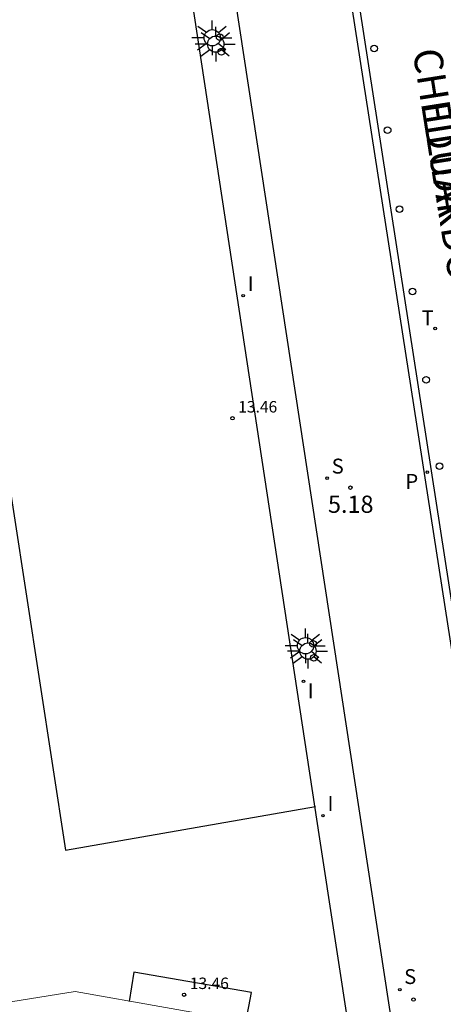
# Model space of a CAD drawing. Units: metres. Extents: x 580644 to 580994, y 4796790 to 4797040.
# Drawn here: x 580675 to 580694, y 4796820 to 4796863 of the extents above; entities that cross this region are included whole.
import ezdxf

# ---------------------------------------------------------------- set-up
doc = ezdxf.new("R2010")
doc.units = ezdxf.units.M
for name, color, linetype in [('020204', 9, 'Continuous'), ('020308', 9, 'Continuous'), ('060108', 9, 'Continuous'), ('060113', 4, 'Continuous'), ('080110', 9, 'Continuous'), ('080201', 9, 'Continuous'), ('080303', 9, 'Continuous'), ('080306', 9, 'Continuous'), ('080312', 8, 'Continuous'), ('210204', 9, 'Continuous'), ('210205', 4, 'Continuous'), ('210304', 9, 'Continuous'), ('210305', 4, 'Continuous'), ('240205', 1, 'Continuous'), ('240305', 1, 'Continuous'), ('250206', 9, 'Continuous'), ('260101', 9, 'Continuous'), ('260202', 9, 'Continuous'), ('270204', 9, 'Continuous'), ('270304', 9, 'Continuous'), ('990501', 21, 'Continuous')]:
    doc.layers.add(name, color=color, linetype=linetype)
doc.layers.add('080111', color=7, linetype='Continuous', lineweight=30)
doc.layers.add('080117', color=7, linetype='Continuous', lineweight=20)
doc.styles.add('ARIAL', font='ARIAL.TTF', dxfattribs={"height": 1})
doc.styles.add('ARIALI', font='ARIALI.TTF', dxfattribs={"height": 1})
doc.styles.add('ROMANS', font='romans__.ttf', dxfattribs={"height": 1})

# ---------------------------------------------------------------- blocks, each defined once
blk = doc.blocks.new('COTAPU')
blk.add_circle((0, 0), 0.075)
blk = doc.blocks.new('PUNTO')
blk.add_circle((0, 0), 0.075)
blk = doc.blocks.new('FAROLA')
for p, q in [((-0.63, 0.51), (-0.255, 0.245)), ((0, 0.355), (0, 0.755)), ((0.605, 0.49), (0.276, 0.223)), ((-0.355, 0), (-0.895, 0)), ((0.355, 0), (0.855, 0)), ((-0.65, -0.52), (-0.255, -0.24)), ((0, -0.355), (0, -0.755)), ((0.585, -0.52), (0.256, -0.246))]:
    blk.add_line(p, q)
blk.add_circle((0, 0), 0.355)
blk = doc.blocks.new('SANEA')
blk.add_circle((0, 0), 0.055)
blk = doc.blocks.new('RETEL')
blk.add_circle((0, 0), 0.055)
blk = doc.blocks.new('REIND')
blk.add_circle((0, 0), 0.055)
blk = doc.blocks.new('PLUVI3')
blk.add_circle((0, 0), 0.055)
blk = doc.blocks.new('HUEPIV')
blk.add_circle((0, 0), 0.145)

msp = doc.modelspace()

# ---------------------------------------------------------------- hatches: boundary and pattern name
at = {"layer": '990501'}
h = msp.add_hatch(color=256, dxfattribs=at)
h.paths.add_polyline_path([(580687.449, 4796819.257), (580689.413, 4796818.967), (580689.71, 4796818.925), (580688.372, 4796827.64), (580680.384, 4796880.092), (580667.464, 4796878.047), (580667.941, 4796875.035), (580666.081, 4796874.759), (580666.256, 4796869.734), (580663.55, 4796863.446), (580669.828, 4796822.488), (580672.8, 4796820.191), (580674.17, 4796820.409), (580671.569, 4796804.623), (580684.676, 4796802.36)])
edge = h.paths.add_edge_path(flags=17)
edge.add_line((580687.449, 4796819.257), (580689.413, 4796818.967))
edge.add_line((580687.449, 4796819.257), (580685.594, 4796819.584))
edge.add_line((580685.594, 4796819.584), (580677.715, 4796820.975))
edge.add_line((580677.715, 4796820.975), (580674.17, 4796820.409))
edge.add_line((580672.8, 4796820.191), (580674.17, 4796820.409))
edge.add_line((580669.828, 4796822.488), (580672.8, 4796820.191))
edge.add_line((580663.55, 4796863.446), (580669.828, 4796822.488))
edge.add_line((580666.256, 4796869.734), (580663.55, 4796863.446))
edge.add_line((580666.081, 4796874.759), (580666.256, 4796869.734))
edge.add_line((580667.941, 4796875.035), (580666.081, 4796874.759))
edge.add_line((580667.464, 4796878.047), (580667.941, 4796875.035))
edge.add_line((580680.384, 4796880.092), (580667.464, 4796878.047))
edge.add_line((580688.372, 4796827.64), (580680.384, 4796880.092))
edge.add_line((580689.71, 4796818.925), (580688.372, 4796827.64))
edge.add_line((580689.413, 4796818.967), (580689.71, 4796818.925))
edge = h.paths.add_edge_path(flags=17)
edge.add_line((580674.17, 4796820.409), (580671.569, 4796804.623))
edge.add_line((580677.715, 4796820.975), (580674.17, 4796820.409))
edge.add_line((580685.594, 4796819.584), (580677.715, 4796820.975))
edge.add_line((580687.449, 4796819.257), (580685.594, 4796819.584))
edge.add_line((580684.676, 4796802.36), (580687.449, 4796819.257))
edge.add_line((580671.569, 4796804.623), (580684.676, 4796802.36))

# ---------------------------------------------------------------- linework, layer by layer
at = {"layer": '060108'}
msp.add_polyline3d([(580696.003, 4796826.016, 5.22), (580685.065, 4796896.673, 5.336)], dxfattribs=at)
at = {"layer": '060113'}
msp.add_polyline3d([(580695.691, 4796825.961, 5.107), (580684.773, 4796896.28, 5.165)], dxfattribs=at)
at = {"layer": '080110'}
for points in [[(580681.899, 4796869.325, 12.91), (580671.039, 4796867.765, 12.99), (580677.288, 4796827.137, 13.49), (580688.198, 4796829.046, 12.19)], [(580685.158, 4796819.647, 12.78), (580685.408, 4796820.937, 12.86), (580680.278, 4796821.827, 12.69), (580680.078, 4796820.547, 12.78)]]:
    msp.add_polyline3d(points, dxfattribs=at)
at = {"layer": '080111'}
msp.add_polyline3d([(580682.033, 4796869.265, 5.426), (580688.372, 4796827.64, 5.198), (580689.71, 4796818.925, 5.262)], dxfattribs=at)
at = {"layer": '080117'}
msp.add_polyline3d([(580687.449, 4796819.257, 10.249), (580685.594, 4796819.584, 10.249), (580677.715, 4796820.975, 10.249), (580674.17, 4796820.409, 11.601)], dxfattribs=at)
at = {"layer": '260101'}
msp.add_polyline3d([(580686.057, 4796797.077, 5.13), (580687.947, 4796796.757, 5.13), (580691.598, 4796819.246, 5.29), (580685.469, 4796859.265, 5.13), (580683.769, 4796870.395, 5.25)], dxfattribs=at)

# ---------------------------------------------------------------- block references
at = {"layer": '020204', "rotation": 359.9987685839998}
for p in [(580689.726, 4796842.949, 5.181), (580692.48, 4796820.627, 5.197)]:
    msp.add_blockref('COTAPU', p, dxfattribs=at)
at = {"layer": '080201', "rotation": 359.9987685839998}
for p in [(580684.579, 4796845.976, 13.46), (580682.468, 4796820.837, 13.46)]:
    msp.add_blockref('PUNTO', p, dxfattribs=at)
at = {"layer": '210204', "rotation": 359.9987685839998}
for p in [(580688.708, 4796843.363, 5.181), (580691.882, 4796821.062, 5.197)]:
    msp.add_blockref('SANEA', p, dxfattribs=at)
at = {"layer": '210205', "rotation": 359.9987685839998}
msp.add_blockref('PLUVI3', (580693.083, 4796843.624, 5.068), dxfattribs=at)
at = {"layer": '240205', "rotation": 359.9987685839998}
msp.add_blockref('RETEL', (580693.427, 4796849.891, 5.234), dxfattribs=at)
at = {"layer": '250206', "rotation": 359.9987685839998}
for p in [(580683.699, 4796862.565, 5.37), (580683.849, 4796862.288, 5.178), (580687.768, 4796836.056, 5.2), (580687.874, 4796835.822, 5.199)]:
    msp.add_blockref('FAROLA', p, dxfattribs=at)
at = {"layer": '260202', "rotation": 359.9987685839998}
for p in [(580684.023, 4796862.595, 5.182), (580690.767, 4796862.098, 5.191), (580684.094, 4796861.959, 5.205), (580691.35, 4796858.538, 5.197), (580691.87, 4796855.096, 5.209), (580692.437, 4796851.504, 5.2), (580693.026, 4796847.649, 5.21), (580693.611, 4796843.883, 5.208), (580688.095, 4796836.14, 5.201), (580688.136, 4796835.526, 5.198)]:
    msp.add_blockref('HUEPIV', p, dxfattribs=at)
at = {"layer": '270204', "rotation": 359.9987685839998}
for p in [(580685.047, 4796851.318, 5.184), (580687.68, 4796834.504, 5.161), (580688.528, 4796828.649, 5.148)]:
    msp.add_blockref('REIND', p, dxfattribs=at)

# ---------------------------------------------------------------- texts
at = {"layer": '020308', "style": 'ARIAL'}
msp.add_text('5.18', height=0.75, rotation=359.9988, dxfattribs=at).set_placement((580688.747, 4796841.851, 5.181))
at = {"layer": '080303', "linetype": 'ByBlock', "style": 'ARIAL'}
for p in [(580684.829, 4796846.226, 13.46), (580682.718, 4796821.087, 13.46)]:
    msp.add_text('13.46', height=0.5, rotation=359.9988, dxfattribs=at).set_placement(p)
at = {"layer": '080306', "style": 'ARIALI'}
msp.add_text('EDUARDO                         CHILLIDA                        PASALEKUA', height=1.25, rotation=279.001, dxfattribs=at).set_placement((580689.7, 4796879.3))
at = {"layer": '080312', "style": 'ARIALI'}
msp.add_text('PASEO              DE                  EDUARDO                 CHILLIDA', height=1.25, rotation=279.001, dxfattribs=at).set_placement((580689.7, 4796879.3))
at = {"layer": '210304', "style": 'ROMANS'}
for p in [(580688.908, 4796843.563, 5.181), (580692.07, 4796821.306, 5.197)]:
    msp.add_text('S', height=0.65, rotation=359.9988, dxfattribs=at).set_placement(p)
at = {"layer": '210305', "style": 'ROMANS'}
msp.add_text('P', height=0.65, rotation=359.9988, dxfattribs=at).set_placement((580692.124, 4796842.897, 5.068))
at = {"layer": '240305', "style": 'ROMANS'}
msp.add_text('T', height=0.65, rotation=359.9988, dxfattribs=at).set_placement((580692.832, 4796850.025, 5.234))
at = {"layer": '270304', "style": 'ROMANS'}
for p in [(580685.247, 4796851.518, 5.184), (580687.859, 4796833.764, 5.161), (580688.728, 4796828.849, 5.148)]:
    msp.add_text('I', height=0.65, rotation=359.9988, dxfattribs=at).set_placement(p)

doc.saveas('drawing.dxf')
